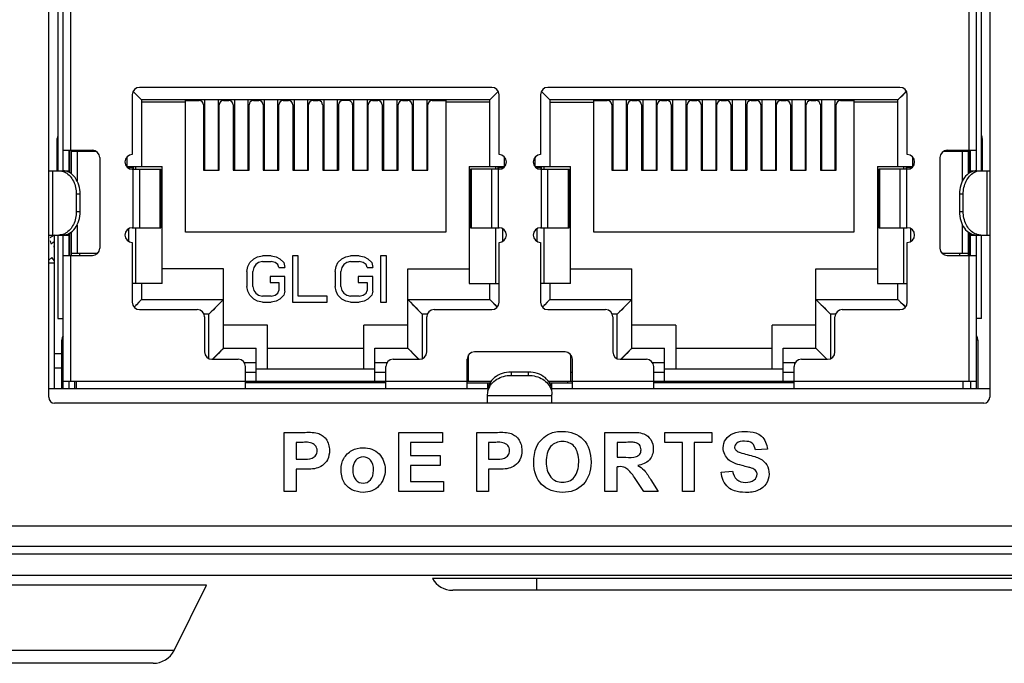
# Model space of a CAD drawing. Units: millimetres. Extents: x 0 to 1262, y -1 to 816.
# Drawn here: x 1096 to 1130, y 335 to 357 of the extents above; entities that cross this region are included whole.
import ezdxf

# ---------------------------------------------------------------- set-up
doc = ezdxf.new("R2010")
doc.units = ezdxf.units.MM

msp = doc.modelspace()

# ---------------------------------------------------------------- linework, layer by layer
at = {"linetype": 'Continuous'}
for p, q in [((1097.105, 343.767), (1097.105, 370.367)), ((1129.305, 370.367), (1129.305, 343.767)), ((1097.422, 361.917), (1097.422, 351.517)), ((1097.6, 351.517), (1097.6, 361.917)), ((1128.85, 351.517), (1128.85, 361.917)), ((1129.028, 351.517), (1129.028, 361.917)), ((1097.85, 361.217), (1097.85, 352.217)), ((1128.6, 352.217), (1128.6, 361.217)), ((1099.965, 354.117), (1099.965, 352.067)), ((1100.053, 354.173), (1099.998, 354.229)), ((1100.053, 354.173), (1099.998, 354.229)), ((1100.285, 353.942), (1100.053, 354.173)), ((1112.265, 354.367), (1100.215, 354.367)), ((1112.195, 353.942), (1112.482, 354.229)), ((1112.426, 354.173), (1112.482, 354.229)), ((1112.515, 352.067), (1112.515, 354.117)), ((1113.935, 354.117), (1113.935, 352.067)), ((1114.255, 353.942), (1113.968, 354.229)), ((1114.023, 354.173), (1113.968, 354.229)), ((1126.235, 354.367), (1114.185, 354.367)), ((1126.165, 353.942), (1126.452, 354.229)), ((1126.396, 354.173), (1126.452, 354.229)), ((1126.485, 352.067), (1126.485, 354.117)), ((1100.25, 353.976), (1100.194, 354.033)), ((1100.27, 353.957), (1100.25, 353.976)), ((1100.285, 353.942), (1100.285, 351.662)), ((1112.195, 353.942), (1100.285, 353.942)), ((1101.79, 353.862), (1100.285, 353.862)), ((1101.79, 349.412), (1101.79, 353.922)), ((1101.79, 353.922), (1102.25, 353.922)), ((1102.4, 353.772), (1102.4, 351.542)), ((1102.44, 353.942), (1102.44, 351.542)), ((1102.9, 353.942), (1102.9, 351.542)), ((1102.94, 351.542), (1102.94, 353.772)), ((1103.09, 353.922), (1103.27, 353.922)), ((1103.42, 353.772), (1103.42, 351.542)), ((1103.46, 353.942), (1103.46, 351.542)), ((1103.92, 353.942), (1103.92, 351.542)), ((1103.96, 351.542), (1103.96, 353.772)), ((1104.11, 353.922), (1104.29, 353.922)), ((1104.44, 353.772), (1104.44, 351.542)), ((1104.48, 353.942), (1104.48, 351.542)), ((1104.94, 353.942), (1104.94, 351.542)), ((1104.98, 351.542), (1104.98, 353.772)), ((1105.13, 353.922), (1105.31, 353.922)), ((1105.46, 353.772), (1105.46, 351.542)), ((1105.5, 353.942), (1105.5, 351.542)), ((1105.96, 353.942), (1105.96, 351.542)), ((1106, 351.542), (1106, 353.772)), ((1106.15, 353.922), (1106.33, 353.922)), ((1106.48, 353.772), (1106.48, 351.542)), ((1106.52, 353.942), (1106.52, 351.542)), ((1106.98, 353.942), (1106.98, 351.542)), ((1107.02, 353.772), (1107.02, 351.542)), ((1107.35, 353.922), (1107.17, 353.922)), ((1107.5, 353.772), (1107.5, 351.542)), ((1107.54, 353.942), (1107.54, 351.542)), ((1108, 353.942), (1108, 351.542)), ((1108.04, 351.542), (1108.04, 353.772)), ((1108.19, 353.922), (1108.37, 353.922)), ((1108.52, 353.772), (1108.52, 351.542)), ((1108.56, 353.942), (1108.56, 351.542)), ((1109.02, 353.942), (1109.02, 351.542)), ((1109.06, 351.542), (1109.06, 353.772)), ((1109.21, 353.922), (1109.39, 353.922)), ((1109.54, 353.772), (1109.54, 351.542)), ((1109.58, 353.942), (1109.58, 351.542)), ((1110.04, 353.942), (1110.04, 351.542)), ((1110.08, 351.542), (1110.08, 353.772)), ((1110.23, 353.922), (1110.69, 353.922)), ((1110.69, 353.922), (1110.69, 349.412)), ((1112.195, 353.862), (1110.69, 353.862)), ((1112.195, 351.662), (1112.195, 353.942)), ((1112.21, 353.957), (1112.229, 353.976)), ((1112.229, 353.976), (1112.286, 354.033)), ((1114.22, 353.976), (1114.164, 354.033)), ((1114.24, 353.957), (1114.22, 353.976)), ((1114.255, 353.942), (1114.255, 351.662)), ((1126.165, 353.942), (1114.255, 353.942)), ((1114.255, 353.862), (1115.76, 353.862)), ((1115.76, 349.412), (1115.76, 353.922)), ((1115.76, 353.922), (1116.22, 353.922)), ((1116.37, 353.772), (1116.37, 351.542)), ((1116.41, 353.942), (1116.41, 351.542)), ((1116.87, 353.942), (1116.87, 351.542)), ((1116.91, 351.542), (1116.91, 353.772)), ((1117.06, 353.922), (1117.24, 353.922)), ((1117.39, 353.772), (1117.39, 351.542)), ((1117.43, 353.942), (1117.43, 351.542)), ((1117.89, 353.942), (1117.89, 351.542)), ((1117.93, 351.542), (1117.93, 353.772)), ((1118.08, 353.922), (1118.26, 353.922)), ((1118.41, 353.772), (1118.41, 351.542)), ((1118.45, 353.942), (1118.45, 351.542)), ((1118.91, 353.942), (1118.91, 351.542)), ((1118.95, 351.542), (1118.95, 353.772)), ((1119.1, 353.922), (1119.28, 353.922)), ((1119.43, 353.772), (1119.43, 351.542)), ((1119.47, 353.942), (1119.47, 351.542)), ((1119.93, 353.942), (1119.93, 351.542)), ((1119.97, 351.542), (1119.97, 353.772)), ((1120.12, 353.922), (1120.3, 353.922)), ((1120.45, 353.772), (1120.45, 351.542)), ((1120.49, 353.942), (1120.49, 351.542)), ((1120.95, 353.942), (1120.95, 351.542)), ((1120.99, 353.772), (1120.99, 351.542)), ((1121.14, 353.922), (1121.32, 353.922)), ((1121.47, 353.772), (1121.47, 351.542)), ((1121.51, 353.942), (1121.51, 351.542)), ((1121.97, 353.942), (1121.97, 351.542)), ((1122.01, 351.542), (1122.01, 353.772)), ((1122.16, 353.922), (1122.34, 353.922)), ((1122.49, 353.772), (1122.49, 351.542)), ((1122.53, 353.942), (1122.53, 351.542)), ((1122.99, 353.942), (1122.99, 351.542)), ((1123.03, 351.542), (1123.03, 353.772)), ((1123.18, 353.922), (1123.36, 353.922)), ((1123.51, 353.772), (1123.51, 351.542)), ((1123.55, 353.942), (1123.55, 351.542)), ((1124.01, 353.942), (1124.01, 351.542)), ((1124.05, 351.542), (1124.05, 353.772)), ((1124.2, 353.922), (1124.66, 353.922)), ((1124.66, 353.922), (1124.66, 349.412)), ((1126.165, 353.862), (1124.66, 353.862)), ((1126.165, 351.662), (1126.165, 353.942)), ((1126.18, 353.957), (1126.199, 353.976)), ((1126.199, 353.976), (1126.256, 354.033)), ((1102.44, 353.667), (1102.4, 353.667)), ((1102.94, 353.667), (1102.9, 353.667)), ((1103.46, 353.667), (1103.42, 353.667)), ((1103.96, 353.667), (1103.92, 353.667)), ((1104.48, 353.667), (1104.44, 353.667)), ((1104.98, 353.667), (1104.94, 353.667)), ((1105.5, 353.667), (1105.46, 353.667)), ((1106, 353.667), (1105.96, 353.667)), ((1106.52, 353.667), (1106.48, 353.667)), ((1107.02, 353.667), (1106.98, 353.667)), ((1107.54, 353.667), (1107.5, 353.667)), ((1108.04, 353.667), (1108, 353.667)), ((1108.56, 353.667), (1108.52, 353.667)), ((1109.06, 353.667), (1109.02, 353.667)), ((1109.58, 353.667), (1109.54, 353.667)), ((1110.08, 353.667), (1110.04, 353.667)), ((1116.41, 353.667), (1116.37, 353.667)), ((1116.91, 353.667), (1116.87, 353.667)), ((1117.43, 353.667), (1117.39, 353.667)), ((1117.93, 353.667), (1117.89, 353.667)), ((1118.45, 353.667), (1118.41, 353.667)), ((1118.95, 353.667), (1118.91, 353.667)), ((1119.47, 353.667), (1119.43, 353.667)), ((1119.97, 353.667), (1119.93, 353.667)), ((1120.49, 353.667), (1120.45, 353.667)), ((1120.99, 353.667), (1120.95, 353.667)), ((1121.51, 353.667), (1121.47, 353.667)), ((1122.01, 353.667), (1121.97, 353.667)), ((1122.53, 353.667), (1122.49, 353.667)), ((1123.03, 353.667), (1122.99, 353.667)), ((1123.55, 353.667), (1123.51, 353.667)), ((1124.05, 353.667), (1124.01, 353.667)), ((1097.4, 351.517), (1097.4, 352.617)), ((1129.05, 352.617), (1129.05, 351.517)), ((1097.6, 352.217), (1098.6, 352.217)), ((1097.8, 351.463), (1097.8, 352.217)), ((1097.82, 352.217), (1097.82, 351.453)), ((1097.875, 352.217), (1097.875, 351.417)), ((1097.875, 352.192), (1098.707, 352.192)), ((1098.075, 352.192), (1098.075, 351.174)), ((1098.175, 352.192), (1098.175, 352.217)), ((1127.743, 352.192), (1128.575, 352.192)), ((1127.85, 352.217), (1128.85, 352.217)), ((1128.275, 352.217), (1128.275, 352.192)), ((1128.375, 351.174), (1128.375, 352.192)), ((1128.575, 351.417), (1128.575, 352.217)), ((1128.63, 351.453), (1128.63, 352.217)), ((1128.65, 351.463), (1128.65, 352.217)), ((1098.85, 351.967), (1098.85, 348.867)), ((1099.785, 351.662), (1099.785, 351.99)), ((1112.695, 351.99), (1112.695, 351.662)), ((1113.755, 351.662), (1113.755, 351.99)), ((1126.665, 351.99), (1126.665, 351.662)), ((1127.6, 351.967), (1127.6, 348.867)), ((1097.105, 351.517), (1097.8, 351.517)), ((1097.233, 351.517), (1097.233, 349.317)), ((1097.672, 351.508), (1097.672, 351.517)), ((1099.77, 351.662), (1100.99, 351.662)), ((1099.98, 351.612), (1099.823, 351.612)), ((1099.965, 351.567), (1100.94, 351.567)), ((1099.98, 351.612), (1099.98, 351.567)), ((1099.99, 351.662), (1099.99, 351.567)), ((1099.995, 349.567), (1099.995, 351.567)), ((1100.09, 351.567), (1100.09, 351.662)), ((1100.208, 351.567), (1100.208, 349.567)), ((1100.919, 349.567), (1100.919, 351.567)), ((1100.94, 349.567), (1100.94, 351.567)), ((1100.99, 347.662), (1100.99, 351.662)), ((1102.4, 351.542), (1102.94, 351.542)), ((1103.42, 351.542), (1103.96, 351.542)), ((1104.44, 351.542), (1104.98, 351.542)), ((1105.46, 351.542), (1106, 351.542)), ((1106.48, 351.542), (1107.02, 351.542)), ((1107.5, 351.542), (1108.04, 351.542)), ((1108.52, 351.542), (1109.06, 351.542)), ((1109.54, 351.542), (1110.08, 351.542)), ((1111.49, 351.662), (1111.49, 347.662)), ((1111.49, 351.662), (1112.71, 351.662)), ((1111.54, 351.567), (1111.54, 349.567)), ((1112.515, 351.567), (1111.54, 351.567)), ((1111.561, 351.567), (1111.561, 349.567)), ((1112.271, 349.567), (1112.271, 351.567)), ((1112.39, 351.662), (1112.39, 351.567)), ((1112.485, 351.567), (1112.485, 349.567)), ((1112.49, 351.567), (1112.49, 351.662)), ((1112.5, 351.567), (1112.5, 351.612)), ((1112.657, 351.612), (1112.5, 351.612)), ((1113.74, 351.662), (1114.96, 351.662)), ((1113.95, 351.612), (1113.793, 351.612)), ((1113.935, 351.567), (1114.91, 351.567)), ((1113.95, 351.612), (1113.95, 351.567)), ((1113.96, 351.662), (1113.96, 351.567)), ((1113.965, 349.567), (1113.965, 351.567)), ((1114.06, 351.567), (1114.06, 351.662)), ((1114.178, 351.567), (1114.178, 349.567)), ((1114.889, 349.567), (1114.889, 351.567)), ((1114.91, 349.567), (1114.91, 351.567)), ((1114.96, 347.662), (1114.96, 351.662)), ((1116.37, 351.542), (1116.91, 351.542)), ((1117.39, 351.542), (1117.93, 351.542)), ((1118.41, 351.542), (1118.95, 351.542)), ((1119.43, 351.542), (1119.97, 351.542)), ((1120.45, 351.542), (1120.99, 351.542)), ((1121.47, 351.542), (1122.01, 351.542)), ((1122.49, 351.542), (1123.03, 351.542)), ((1123.51, 351.542), (1124.05, 351.542)), ((1125.46, 351.662), (1125.46, 347.662)), ((1125.46, 351.662), (1126.68, 351.662)), ((1125.51, 351.567), (1125.51, 349.567)), ((1126.485, 351.567), (1125.51, 351.567)), ((1125.531, 351.567), (1125.531, 349.567)), ((1126.241, 349.567), (1126.241, 351.567)), ((1126.36, 351.662), (1126.36, 351.567)), ((1126.455, 351.567), (1126.455, 349.567)), ((1126.46, 351.567), (1126.46, 351.662)), ((1126.47, 351.567), (1126.47, 351.612)), ((1126.627, 351.612), (1126.47, 351.612)), ((1128.65, 351.517), (1129.305, 351.517)), ((1128.777, 351.517), (1128.777, 351.508)), ((1129.217, 349.317), (1129.217, 351.517)), ((1098.05, 350.717), (1098.05, 350.117)), ((1098.183, 350.717), (1098.05, 350.717)), ((1098.183, 350.117), (1098.183, 350.717)), ((1128.267, 350.717), (1128.267, 350.117)), ((1128.4, 350.717), (1128.267, 350.717)), ((1128.4, 350.117), (1128.4, 350.717)), ((1098.05, 350.117), (1098.183, 350.117)), ((1128.267, 350.117), (1128.4, 350.117)), ((1097.875, 349.417), (1097.875, 348.617)), ((1098.075, 349.66), (1098.075, 348.692)), ((1099.84, 349.532), (1099.84, 349.102)), ((1099.965, 349.567), (1100.94, 349.567)), ((1100.09, 347.662), (1100.09, 349.567)), ((1110.69, 349.412), (1101.79, 349.412)), ((1111.54, 349.567), (1112.515, 349.567)), ((1112.39, 349.567), (1112.39, 347.662)), ((1112.64, 349.102), (1112.64, 349.532)), ((1113.81, 349.532), (1113.81, 349.102)), ((1113.935, 349.567), (1114.91, 349.567)), ((1114.06, 347.662), (1114.06, 349.567)), ((1124.66, 349.412), (1115.76, 349.412)), ((1125.51, 349.567), (1126.485, 349.567)), ((1126.36, 349.567), (1126.36, 347.662)), ((1126.61, 349.102), (1126.61, 349.532)), ((1128.375, 348.692), (1128.375, 349.66)), ((1128.575, 348.617), (1128.575, 349.417)), ((1097.105, 349.317), (1097.8, 349.317)), ((1097.182, 349.25), (1097.151, 349.219)), ((1097.151, 349.123), (1097.182, 349.028)), ((1097.305, 349.312), (1097.182, 349.25)), ((1097.214, 349.028), (1097.246, 349.06)), ((1097.246, 349.06), (1097.305, 349.104)), ((1097.305, 344.067), (1097.305, 349.317)), ((1097.422, 349.317), (1097.422, 346.467)), ((1097.6, 344.067), (1097.6, 349.317)), ((1097.672, 349.317), (1097.672, 349.326)), ((1097.8, 348.617), (1097.8, 349.371)), ((1097.82, 349.381), (1097.82, 348.617)), ((1099.965, 349.067), (1099.965, 347.017)), ((1112.515, 347.017), (1112.515, 349.067)), ((1113.935, 349.067), (1113.935, 347.017)), ((1126.485, 347.017), (1126.485, 349.067)), ((1128.63, 348.617), (1128.63, 349.381)), ((1128.65, 348.617), (1128.65, 349.371)), ((1128.65, 349.317), (1129.305, 349.317)), ((1128.777, 349.326), (1128.777, 349.317)), ((1128.85, 344.067), (1128.85, 349.317)), ((1129.028, 346.467), (1129.028, 349.317)), ((1097.182, 349.028), (1097.214, 349.028)), ((1097.305, 348.96), (1097.278, 348.933)), ((1097.278, 348.933), (1097.278, 348.901)), ((1097.278, 348.901), (1097.305, 348.901)), ((1097.214, 348.552), (1097.105, 348.461)), ((1097.305, 348.431), (1097.214, 348.552)), ((1097.6, 348.617), (1098.6, 348.617)), ((1097.85, 348.617), (1097.85, 344.317)), ((1097.875, 348.692), (1098.778, 348.692)), ((1098.175, 348.617), (1098.175, 348.692)), ((1103.989, 348.373), (1104.122, 348.508)), ((1104.122, 348.508), (1104.254, 348.576)), ((1104.254, 348.576), (1104.42, 348.61)), ((1104.42, 348.407), (1104.287, 348.373)), ((1104.718, 348.61), (1104.42, 348.61)), ((1104.42, 348.407), (1104.718, 348.407)), ((1104.718, 348.61), (1104.884, 348.576)), ((1104.851, 348.373), (1104.718, 348.407)), ((1104.884, 348.576), (1105.016, 348.508)), ((1105.016, 348.508), (1105.149, 348.373)), ((1105.447, 348.61), (1105.447, 347.02)), ((1105.646, 348.61), (1105.447, 348.61)), ((1105.646, 347.223), (1105.646, 348.61)), ((1107.004, 348.373), (1107.136, 348.508)), ((1107.136, 348.508), (1107.269, 348.576)), ((1107.269, 348.576), (1107.434, 348.61)), ((1107.434, 348.407), (1107.302, 348.373)), ((1107.732, 348.61), (1107.434, 348.61)), ((1107.434, 348.407), (1107.732, 348.407)), ((1107.732, 348.61), (1107.898, 348.576)), ((1107.865, 348.373), (1107.732, 348.407)), ((1107.898, 348.576), (1108.031, 348.508)), ((1108.031, 348.508), (1108.163, 348.373)), ((1108.461, 348.61), (1108.461, 347.02)), ((1108.66, 348.61), (1108.461, 348.61)), ((1108.66, 347.02), (1108.66, 348.61)), ((1127.672, 348.692), (1128.575, 348.692)), ((1127.85, 348.617), (1128.85, 348.617)), ((1128.275, 348.692), (1128.275, 348.617)), ((1128.6, 344.317), (1128.6, 348.617)), ((1097.105, 348.361), (1097.305, 348.361)), ((1103.09, 348.162), (1100.99, 348.162)), ((1103.09, 345.442), (1103.09, 348.162)), ((1103.89, 348.068), (1103.923, 348.237)), ((1103.89, 348.068), (1103.89, 347.561)), ((1103.923, 348.237), (1103.989, 348.373)), ((1104.122, 348.204), (1104.089, 348.068)), ((1104.089, 347.561), (1104.089, 348.068)), ((1104.188, 348.305), (1104.122, 348.204)), ((1104.287, 348.373), (1104.188, 348.305)), ((1104.95, 348.305), (1104.851, 348.373)), ((1104.983, 348.204), (1104.95, 348.305)), ((1104.983, 348.204), (1105.182, 348.204)), ((1105.149, 348.373), (1105.182, 348.204)), ((1106.904, 348.068), (1106.937, 348.237)), ((1106.904, 348.068), (1106.904, 347.561)), ((1106.937, 348.237), (1107.004, 348.373)), ((1107.136, 348.204), (1107.103, 348.068)), ((1107.103, 347.561), (1107.103, 348.068)), ((1107.202, 348.305), (1107.136, 348.204)), ((1107.302, 348.373), (1107.202, 348.305)), ((1107.964, 348.305), (1107.865, 348.373)), ((1107.997, 348.204), (1107.964, 348.305)), ((1107.997, 348.204), (1108.196, 348.204)), ((1108.163, 348.373), (1108.196, 348.204)), ((1109.39, 345.442), (1109.39, 348.162)), ((1109.39, 348.162), (1111.49, 348.162)), ((1114.96, 348.162), (1117.06, 348.162)), ((1117.06, 345.442), (1117.06, 348.162)), ((1123.36, 345.442), (1123.36, 348.162)), ((1123.36, 348.162), (1125.46, 348.162)), ((1104.685, 347.899), (1104.685, 347.696)), ((1105.182, 347.899), (1104.685, 347.899)), ((1105.182, 347.392), (1105.182, 347.899)), ((1107.699, 347.899), (1107.699, 347.696)), ((1108.196, 347.899), (1107.699, 347.899)), ((1108.196, 347.392), (1108.196, 347.899)), ((1100.99, 347.662), (1099.965, 347.662)), ((1100.285, 347.662), (1100.285, 347.112)), ((1103.923, 347.392), (1103.89, 347.561)), ((1103.989, 347.256), (1103.923, 347.392)), ((1104.089, 347.561), (1104.122, 347.425)), ((1104.122, 347.425), (1104.188, 347.324)), ((1104.685, 347.696), (1104.983, 347.696)), ((1104.95, 347.324), (1104.983, 347.425)), ((1104.983, 347.696), (1104.983, 347.425)), ((1105.182, 347.392), (1105.149, 347.256)), ((1106.937, 347.392), (1106.904, 347.561)), ((1107.004, 347.256), (1106.937, 347.392)), ((1107.103, 347.561), (1107.136, 347.425)), ((1107.136, 347.425), (1107.202, 347.324)), ((1107.699, 347.696), (1107.997, 347.696)), ((1107.964, 347.324), (1107.997, 347.425)), ((1107.997, 347.696), (1107.997, 347.425)), ((1108.196, 347.392), (1108.163, 347.256)), ((1111.49, 347.662), (1112.515, 347.662)), ((1112.195, 347.112), (1112.195, 347.662)), ((1114.96, 347.662), (1113.935, 347.662)), ((1114.255, 347.662), (1114.255, 347.112)), ((1125.46, 347.662), (1126.485, 347.662)), ((1126.165, 347.112), (1126.165, 347.662)), ((1100.285, 347.112), (1100.027, 346.854)), ((1100.251, 347.078), (1100.194, 347.021)), ((1100.27, 347.097), (1100.251, 347.078)), ((1100.285, 347.112), (1103.09, 347.112)), ((1103.09, 347.112), (1102.59, 346.612)), ((1104.122, 347.121), (1103.989, 347.256)), ((1104.254, 347.053), (1104.122, 347.121)), ((1104.188, 347.324), (1104.287, 347.256)), ((1104.42, 347.02), (1104.254, 347.053)), ((1104.287, 347.256), (1104.42, 347.223)), ((1104.718, 347.223), (1104.42, 347.223)), ((1104.718, 347.223), (1104.851, 347.256)), ((1104.884, 347.053), (1104.718, 347.02)), ((1104.851, 347.256), (1104.95, 347.324)), ((1105.016, 347.121), (1104.884, 347.053)), ((1105.149, 347.256), (1105.016, 347.121)), ((1106.639, 347.223), (1105.646, 347.223)), ((1106.639, 347.02), (1106.639, 347.223)), ((1107.136, 347.121), (1107.004, 347.256)), ((1107.269, 347.053), (1107.136, 347.121)), ((1107.202, 347.324), (1107.302, 347.256)), ((1107.434, 347.02), (1107.269, 347.053)), ((1107.302, 347.256), (1107.434, 347.223)), ((1107.732, 347.223), (1107.434, 347.223)), ((1107.732, 347.223), (1107.865, 347.256)), ((1107.898, 347.053), (1107.732, 347.02)), ((1107.865, 347.256), (1107.964, 347.324)), ((1108.031, 347.121), (1107.898, 347.053)), ((1108.163, 347.256), (1108.031, 347.121)), ((1109.39, 347.112), (1109.89, 346.612)), ((1109.39, 347.112), (1112.195, 347.112)), ((1112.195, 347.112), (1112.453, 346.854)), ((1112.21, 347.097), (1112.229, 347.078)), ((1112.229, 347.078), (1112.286, 347.021)), ((1114.255, 347.112), (1113.997, 346.854)), ((1114.221, 347.078), (1114.164, 347.021)), ((1114.24, 347.097), (1114.221, 347.078)), ((1114.255, 347.112), (1117.06, 347.112)), ((1117.06, 347.112), (1116.56, 346.612)), ((1123.36, 347.112), (1123.86, 346.612)), ((1123.36, 347.112), (1126.165, 347.112)), ((1126.165, 347.112), (1126.423, 346.854)), ((1126.18, 347.097), (1126.199, 347.078)), ((1126.199, 347.078), (1126.256, 347.021)), ((1100.215, 346.767), (1102.19, 346.767)), ((1102.999, 347.021), (1102.913, 346.936)), ((1104.42, 347.02), (1104.718, 347.02)), ((1105.447, 347.02), (1106.639, 347.02)), ((1107.434, 347.02), (1107.732, 347.02)), ((1108.461, 347.02), (1108.66, 347.02)), ((1109.481, 347.021), (1109.566, 346.935)), ((1110.29, 346.767), (1112.265, 346.767)), ((1114.185, 346.767), (1116.16, 346.767)), ((1116.969, 347.021), (1116.883, 346.936)), ((1123.451, 347.021), (1123.536, 346.935)), ((1124.26, 346.767), (1126.235, 346.767)), ((1097.422, 346.467), (1097.6, 346.467)), ((1102.59, 346.612), (1102.421, 346.612)), ((1102.44, 346.517), (1102.44, 345.317)), ((1102.59, 345.088), (1102.59, 346.612)), ((1109.89, 346.612), (1109.89, 345.088)), ((1110.059, 346.612), (1109.89, 346.612)), ((1110.04, 345.317), (1110.04, 346.517)), ((1116.56, 346.612), (1116.391, 346.612)), ((1116.41, 346.517), (1116.41, 345.317)), ((1116.56, 345.088), (1116.56, 346.612)), ((1123.86, 346.612), (1123.86, 345.088)), ((1124.029, 346.612), (1123.86, 346.612)), ((1124.01, 345.317), (1124.01, 346.517)), ((1129.028, 346.467), (1128.85, 346.467)), ((1104.59, 346.237), (1103.09, 346.237)), ((1104.59, 344.737), (1104.59, 346.237)), ((1107.89, 344.737), (1107.89, 346.237)), ((1109.39, 346.237), (1107.89, 346.237)), ((1118.56, 346.237), (1117.06, 346.237)), ((1118.56, 346.237), (1118.56, 344.737)), ((1121.86, 344.737), (1121.86, 346.237)), ((1123.36, 346.237), (1121.86, 346.237)), ((1097.55, 344.067), (1097.55, 345.717)), ((1097.6, 345.717), (1097.55, 345.717)), ((1128.9, 345.717), (1128.85, 345.717)), ((1128.9, 345.717), (1128.9, 344.067)), ((1103.09, 345.442), (1102.715, 345.067)), ((1103.056, 345.407), (1102.999, 345.351)), ((1103.075, 345.427), (1103.056, 345.407)), ((1103.09, 345.442), (1104.21, 345.442)), ((1104.21, 344.317), (1104.21, 345.442)), ((1104.59, 345.442), (1107.89, 345.442)), ((1108.27, 344.317), (1108.27, 345.442)), ((1108.27, 345.442), (1109.39, 345.442)), ((1109.39, 345.442), (1109.765, 345.067)), ((1109.405, 345.427), (1109.424, 345.408)), ((1109.424, 345.408), (1109.481, 345.351)), ((1117.06, 345.442), (1116.685, 345.067)), ((1117.026, 345.408), (1116.969, 345.351)), ((1117.045, 345.427), (1117.026, 345.408)), ((1117.06, 345.442), (1118.18, 345.442)), ((1118.18, 344.317), (1118.18, 345.442)), ((1118.56, 345.442), (1121.86, 345.442)), ((1122.24, 344.317), (1122.24, 345.442)), ((1122.24, 345.442), (1123.36, 345.442)), ((1123.36, 345.442), (1123.735, 345.067)), ((1123.375, 345.427), (1123.394, 345.408)), ((1123.394, 345.408), (1123.451, 345.351)), ((1097.305, 345.267), (1097.55, 345.267)), ((1102.69, 345.067), (1103.59, 345.067)), ((1108.89, 345.067), (1109.79, 345.067)), ((1111.425, 344.067), (1111.425, 345.067)), ((1111.475, 344.317), (1111.475, 345.215)), ((1114.775, 345.317), (1111.675, 345.317)), ((1114.975, 344.317), (1114.975, 345.215)), ((1115.025, 344.067), (1115.025, 345.067)), ((1116.66, 345.067), (1117.56, 345.067)), ((1122.86, 345.067), (1123.76, 345.067)), ((1097.55, 344.767), (1097.305, 344.767)), ((1104.21, 344.942), (1103.805, 344.942)), ((1103.84, 344.067), (1103.84, 344.817)), ((1104.21, 344.737), (1108.27, 344.737)), ((1108.675, 344.942), (1108.27, 344.942)), ((1108.64, 344.067), (1108.64, 344.817)), ((1118.18, 344.942), (1117.775, 344.942)), ((1117.81, 344.067), (1117.81, 344.817)), ((1118.18, 344.737), (1122.24, 344.737)), ((1122.645, 344.942), (1122.24, 344.942)), ((1122.61, 344.067), (1122.61, 344.817)), ((1104.21, 344.617), (1103.84, 344.617)), ((1108.64, 344.617), (1108.27, 344.617)), ((1111.475, 344.617), (1111.425, 344.617)), ((1112.925, 344.631), (1112.925, 344.517)), ((1113.525, 344.631), (1112.925, 344.631)), ((1112.925, 344.517), (1113.525, 344.517)), ((1113.525, 344.517), (1113.525, 344.631)), ((1115.025, 344.617), (1114.975, 344.617)), ((1118.18, 344.617), (1117.81, 344.617)), ((1122.61, 344.617), (1122.24, 344.617)), ((1097.105, 344.067), (1098.05, 344.067)), ((1097.6, 344.317), (1112.244, 344.317)), ((1097.8, 344.067), (1097.8, 344.317)), ((1098, 344.067), (1098, 344.317)), ((1098.05, 344.317), (1098.05, 344.067)), ((1098.05, 344.067), (1111.425, 344.067)), ((1108.64, 344.267), (1103.84, 344.267)), ((1104.105, 344.267), (1104.105, 344.317)), ((1104.565, 344.267), (1104.565, 344.317)), ((1105.375, 344.267), (1105.375, 344.317)), ((1105.835, 344.267), (1105.835, 344.317)), ((1106.645, 344.267), (1106.645, 344.317)), ((1107.105, 344.267), (1107.105, 344.317)), ((1107.915, 344.267), (1107.915, 344.317)), ((1108.375, 344.267), (1108.375, 344.317)), ((1111.425, 344.067), (1112.125, 344.067)), ((1111.431, 344.267), (1112.211, 344.267)), ((1112.125, 344.267), (1112.125, 344.067)), ((1112.166, 344.178), (1112.125, 344.178)), ((1114.206, 344.317), (1128.85, 344.317)), ((1114.245, 344.267), (1114.238, 344.317)), ((1114.239, 344.267), (1115.025, 344.267)), ((1114.325, 344.178), (1114.284, 344.178)), ((1114.325, 344.067), (1114.325, 344.267)), ((1114.325, 344.067), (1115.025, 344.067)), ((1114.865, 344.267), (1114.865, 344.317)), ((1115.025, 344.067), (1128.4, 344.067)), ((1122.61, 344.267), (1117.81, 344.267)), ((1118.075, 344.267), (1118.075, 344.317)), ((1118.535, 344.267), (1118.535, 344.317)), ((1119.245, 344.267), (1119.245, 344.317)), ((1119.345, 344.267), (1119.345, 344.317)), ((1119.805, 344.267), (1119.805, 344.317)), ((1119.865, 344.267), (1119.865, 344.317)), ((1120.615, 344.267), (1120.615, 344.317)), ((1121.075, 344.267), (1121.075, 344.317)), ((1121.745, 344.317), (1121.745, 344.267)), ((1121.885, 344.267), (1121.885, 344.317)), ((1122.345, 344.267), (1122.345, 344.317)), ((1122.365, 344.317), (1122.365, 344.267)), ((1128.4, 344.067), (1128.4, 344.317)), ((1128.4, 344.067), (1129.305, 344.067)), ((1128.65, 344.317), (1128.65, 344.067)), ((1112.125, 343.567), (1112.125, 343.86)), ((1112.125, 343.826), (1114.325, 343.826)), ((1114.325, 343.567), (1114.325, 343.86)), ((1129.105, 343.567), (1097.305, 343.567)), ((1105.164, 340.547), (1105.164, 342.567)), ((1105.164, 342.567), (1105.818, 342.567)), ((1109.084, 340.547), (1109.084, 342.567)), ((1109.084, 342.567), (1110.581, 342.567)), ((1110.581, 342.567), (1110.581, 342.225)), ((1111.75, 340.547), (1111.75, 342.567)), ((1111.75, 342.567), (1112.404, 342.567)), ((1116.141, 340.547), (1116.141, 342.567)), ((1116.141, 342.567), (1117, 342.567)), ((1118.19, 342.225), (1118.19, 342.567)), ((1118.19, 342.567), (1119.795, 342.567)), ((1119.795, 342.567), (1119.795, 342.225)), ((1105.572, 342.225), (1105.572, 341.652)), ((1105.769, 342.225), (1105.572, 342.225)), ((1109.491, 342.225), (1109.491, 341.777)), ((1110.581, 342.225), (1109.491, 342.225)), ((1112.157, 342.225), (1112.157, 341.652)), ((1112.355, 342.225), (1112.157, 342.225)), ((1116.562, 342.225), (1116.562, 341.713)), ((1116.867, 342.225), (1116.562, 342.225)), ((1118.789, 342.225), (1118.19, 342.225)), ((1118.789, 340.547), (1118.789, 342.225)), ((1119.197, 342.225), (1119.197, 340.547)), ((1119.795, 342.225), (1119.197, 342.225)), ((1121.696, 341.989), (1121.288, 341.971)), ((1105.572, 341.652), (1105.795, 341.652)), ((1109.491, 341.777), (1110.505, 341.777)), ((1110.505, 341.777), (1110.505, 341.437)), ((1112.157, 341.652), (1112.38, 341.652)), ((1116.562, 341.713), (1116.851, 341.713)), ((1105.572, 341.309), (1105.572, 340.547)), ((1105.838, 341.309), (1105.572, 341.309)), ((1106.01, 341.303), (1105.838, 341.309)), ((1109.491, 341.437), (1109.491, 340.887)), ((1110.505, 341.437), (1109.491, 341.437)), ((1112.157, 341.309), (1112.157, 340.547)), ((1112.423, 341.309), (1112.157, 341.309)), ((1112.595, 341.303), (1112.423, 341.309)), ((1116.562, 340.547), (1116.562, 341.39)), ((1117.47, 340.547), (1117.175, 340.987)), ((1120.112, 341.204), (1120.509, 341.243)), ((1109.491, 340.887), (1110.62, 340.887)), ((1110.62, 340.887), (1110.62, 340.547)), ((1117.711, 340.941), (1117.957, 340.547)), ((1105.572, 340.547), (1105.164, 340.547)), ((1110.62, 340.547), (1109.084, 340.547)), ((1112.157, 340.547), (1111.75, 340.547)), ((1116.562, 340.547), (1116.141, 340.547)), ((1117.957, 340.547), (1117.47, 340.547)), ((1119.197, 340.547), (1118.789, 340.547)), ((1080.729, 339.367), (1238.881, 339.367)), ((1239.58, 338.667), (1080.03, 338.667)), ((1240.055, 338.4), (1079.555, 338.4)), ((1240.055, 337.667), (1079.555, 337.667)), ((1102.51, 337.335), (1087.1, 337.335)), ((1101.397, 335.109), (1102.51, 337.335)), ((1211.373, 337.567), (1110.236, 337.567)), ((1113.805, 337.167), (1113.805, 337.567)), ((1210.68, 337.167), (1110.929, 337.167)), ((1101.397, 335.109), (1088.213, 335.109)), ((1100.681, 334.667), (1088.929, 334.667))]:
    msp.add_line(p, q, dxfattribs=at)
for points in [[(1100.194, 354.033), (1100.108, 354.118), (1100.053, 354.173)], [(1112.286, 354.033), (1112.371, 354.119), (1112.426, 354.173)], [(1114.164, 354.033), (1114.078, 354.118), (1114.023, 354.173)], [(1126.256, 354.033), (1126.341, 354.119), (1126.396, 354.173)], [(1103.075, 347.097), (1103.055, 347.078), (1102.999, 347.021)], [(1109.405, 347.097), (1109.424, 347.077), (1109.481, 347.021)], [(1117.045, 347.097), (1117.025, 347.078), (1116.969, 347.021)], [(1123.375, 347.097), (1123.394, 347.077), (1123.451, 347.021)], [(1100.194, 347.021), (1100.109, 346.935), (1100.077, 346.904)], [(1102.913, 346.936), (1102.858, 346.881), (1102.803, 346.825), (1102.742, 346.764), (1102.67, 346.692), (1102.59, 346.612)], [(1109.566, 346.935), (1109.621, 346.881), (1109.677, 346.825), (1109.738, 346.764), (1109.81, 346.692), (1109.89, 346.612)], [(1112.286, 347.021), (1112.372, 346.936), (1112.453, 346.854)], [(1114.164, 347.021), (1114.079, 346.935), (1114.047, 346.904)], [(1116.883, 346.936), (1116.828, 346.881), (1116.773, 346.825), (1116.712, 346.764), (1116.64, 346.692), (1116.56, 346.612)], [(1123.536, 346.935), (1123.591, 346.881), (1123.647, 346.825), (1123.708, 346.764), (1123.78, 346.692), (1123.86, 346.612)], [(1126.256, 347.021), (1126.342, 346.936), (1126.423, 346.854)], [(1102.999, 345.351), (1102.913, 345.265), (1102.858, 345.211), (1102.803, 345.155), (1102.742, 345.094)], [(1109.481, 345.351), (1109.567, 345.266), (1109.621, 345.211), (1109.677, 345.155), (1109.738, 345.094)], [(1116.969, 345.351), (1116.884, 345.265), (1116.828, 345.211), (1116.773, 345.155), (1116.712, 345.094)], [(1123.451, 345.351), (1123.537, 345.266), (1123.591, 345.211), (1123.647, 345.155), (1123.708, 345.094)]]:
    msp.add_lwpolyline(points, dxfattribs=at)
for centre, radius, start, end in [((1100.215, 354.117), 0.25, 90, 180), ((1112.265, 354.117), 0.25, 0, 90), ((1114.185, 354.117), 0.25, 90, 180), ((1126.235, 354.117), 0.25, 0, 90), ((1097.75, 352.617), 0.35, 161.9685, 180), ((1128.7, 352.617), 0.35, 0, 18.0304), ((1098.6, 351.967), 0.25, 0, 90), ((1127.85, 351.967), 0.25, 90, 180), ((1099.965, 351.817), 0.25, 90, 270), ((1112.515, 351.817), 0.25, 270, 90), ((1113.935, 351.817), 0.25, 90, 270), ((1126.485, 351.817), 0.25, 270, 90), ((1099.965, 349.317), 0.25, 90, 270), ((1112.515, 349.317), 0.25, 270, 90), ((1113.935, 349.317), 0.25, 90, 270), ((1126.485, 349.317), 0.25, 270, 90), ((1098.6, 348.867), 0.25, 270, 0), ((1127.85, 348.867), 0.25, 180, 270), ((1100.215, 347.017), 0.25, 180, 270), ((1102.19, 346.517), 0.25, 0, 90), ((1110.29, 346.517), 0.25, 90, 180), ((1112.265, 347.017), 0.25, 270, 0), ((1114.185, 347.017), 0.25, 180, 270), ((1116.16, 346.517), 0.25, 0, 90), ((1124.26, 346.517), 0.25, 90, 180), ((1126.235, 347.017), 0.25, 270, 0), ((1097.8, 345.717), 0.25, 143.1301, 180), ((1128.65, 345.717), 0.25, 0, 36.8699), ((1102.69, 345.317), 0.25, 180, 270), ((1103.59, 344.817), 0.25, 0, 90), ((1108.89, 344.817), 0.25, 90, 180), ((1109.79, 345.317), 0.25, 270, 0), ((1111.675, 345.067), 0.25, 90, 180), ((1114.775, 345.067), 0.25, 0, 90), ((1116.66, 345.317), 0.25, 180, 270), ((1117.56, 344.817), 0.25, 0, 90), ((1122.86, 344.817), 0.25, 90, 180), ((1123.76, 345.317), 0.25, 270, 0), ((1097.305, 343.767), 0.2, 180, 270), ((1129.105, 343.767), 0.2, 270, 0), ((1110.929, 337.967), 0.8, 210, 270), ((1100.681, 335.467), 0.8, 270, 333.4349)]:
    msp.add_arc(centre, radius, start, end, dxfattribs=at)
for centre, major_axis, start_param, end_param in [((1102.25, 353.772), (0, 0.15), -1.570796, 0), ((1103.09, 353.772), (0, 0.15), 0, 1.570796), ((1103.27, 353.772), (0, 0.15), -1.570796, 0), ((1104.11, 353.772), (0, 0.15), 0, 1.570796), ((1104.29, 353.772), (0, 0.15), -1.570796, 0), ((1105.13, 353.772), (0, 0.15), 0, 1.570796), ((1105.31, 353.772), (0, 0.15), -1.570796, 0), ((1106.15, 353.772), (0, 0.15), 0, 1.570796), ((1106.33, 353.772), (0, 0.15), -1.570796, 0), ((1107.17, 353.772), (0, 0.15), 0, 1.570796), ((1107.35, 353.772), (0, -0.15), 1.570796, 3.141593), ((1108.19, 353.772), (0, 0.15), 0, 1.570796), ((1108.37, 353.772), (0, 0.15), -1.570796, 0), ((1109.21, 353.772), (0, 0.15), 0, 1.570796), ((1109.39, 353.772), (0, 0.15), -1.570796, 0), ((1110.23, 353.772), (0, 0.15), 0, 1.570796), ((1116.22, 353.772), (0, 0.15), -1.570796, 0), ((1117.06, 353.772), (0, 0.15), 0, 1.570796), ((1117.24, 353.772), (0, 0.15), -1.570796, 0), ((1118.08, 353.772), (0, 0.15), 0, 1.570796), ((1118.26, 353.772), (0, 0.15), -1.570796, 0), ((1119.1, 353.772), (0, 0.15), 0, 1.570796), ((1119.28, 353.772), (0, 0.15), -1.570796, 0), ((1120.12, 353.772), (0, 0.15), 0, 1.570796), ((1120.3, 353.772), (0, 0.15), -1.570796, 0), ((1121.14, 353.772), (0, 0.15), 0, 1.570796), ((1121.32, 353.772), (0, 0.15), -1.570796, 0), ((1122.16, 353.772), (0, 0.15), 0, 1.570796), ((1122.34, 353.772), (0, 0.15), -1.570796, 0), ((1123.18, 353.772), (0, 0.15), 0, 1.570796), ((1123.36, 353.772), (0, 0.15), -1.570796, 0), ((1124.2, 353.772), (0, 0.15), 0, 1.570796)]:
    msp.add_ellipse(centre, major_axis=major_axis, ratio=0.997785, start_param=start_param, end_param=end_param, dxfattribs=at)
for points, knots in [([(1097.454, 351.517), (1097.473, 351.517), (1097.553, 351.512), (1097.63, 351.485), (1097.682, 351.456)], [0, 0, 0, 0, 0.246125, 1, 1, 1, 1]), ([(1098.183, 350.717), (1098.183, 350.82), (1098.155, 351.021), (1098.029, 351.284), (1097.833, 351.47), (1097.666, 351.517), (1097.587, 351.517)], [0, 0, 0, 0, 0.282596, 0.547281, 0.78442, 1, 1, 1, 1]), ([(1097.682, 351.456), (1097.798, 351.391), (1097.992, 351.157), (1098.05, 350.869), (1098.05, 350.717)], [0, 0, 0, 0, 0.46623, 1, 1, 1, 1]), ([(1128.863, 351.517), (1128.784, 351.517), (1128.617, 351.47), (1128.421, 351.284), (1128.295, 351.021), (1128.267, 350.82), (1128.267, 350.717)], [0, 0, 0, 0, 0.21558, 0.452719, 0.717404, 1, 1, 1, 1]), ([(1128.4, 350.717), (1128.4, 350.869), (1128.457, 351.157), (1128.652, 351.391), (1128.767, 351.456)], [0, 0, 0, 0, 0.533768, 1, 1, 1, 1]), ([(1128.767, 351.456), (1128.785, 351.466), (1128.857, 351.5), (1128.937, 351.517), (1128.996, 351.517)], [0, 0, 0, 0, 0.257262, 1, 1, 1, 1]), ([(1097.587, 349.317), (1097.666, 349.317), (1097.833, 349.364), (1098.029, 349.55), (1098.155, 349.813), (1098.183, 350.014), (1098.183, 350.117)], [0, 0, 0, 0, 0.21558, 0.452719, 0.717404, 1, 1, 1, 1]), ([(1098.05, 350.117), (1098.05, 349.965), (1097.992, 349.677), (1097.798, 349.443), (1097.682, 349.378)], [0, 0, 0, 0, 0.533768, 1, 1, 1, 1]), ([(1128.267, 350.117), (1128.267, 350.014), (1128.295, 349.813), (1128.421, 349.55), (1128.617, 349.364), (1128.784, 349.317), (1128.863, 349.317)], [0, 0, 0, 0, 0.282596, 0.547281, 0.78442, 1, 1, 1, 1]), ([(1128.767, 349.378), (1128.652, 349.443), (1128.457, 349.677), (1128.4, 349.965), (1128.4, 350.117)], [0, 0, 0, 0, 0.46623, 1, 1, 1, 1]), ([(1097.682, 349.378), (1097.665, 349.368), (1097.593, 349.334), (1097.513, 349.317), (1097.454, 349.317)], [0, 0, 0, 0, 0.257262, 1, 1, 1, 1]), ([(1128.996, 349.317), (1128.976, 349.317), (1128.897, 349.322), (1128.82, 349.349), (1128.767, 349.378)], [0, 0, 0, 0, 0.246125, 1, 1, 1, 1]), ([(1112.925, 344.631), (1112.821, 344.631), (1112.618, 344.599), (1112.353, 344.457), (1112.17, 344.24), (1112.125, 344.06), (1112.125, 343.974)], [0, 0, 0, 0, 0.272138, 0.53184, 0.772938, 1, 1, 1, 1]), ([(1112.152, 344.03), (1112.175, 344.101), (1112.253, 344.238), (1112.5, 344.45), (1112.756, 344.517), (1112.925, 344.517)], [0, 0, 0, 0, 0.230758, 0.476288, 1, 1, 1, 1]), ([(1114.325, 343.974), (1114.325, 344.06), (1114.28, 344.24), (1114.096, 344.457), (1113.832, 344.599), (1113.628, 344.631), (1113.525, 344.631)], [0, 0, 0, 0, 0.227062, 0.46816, 0.727862, 1, 1, 1, 1]), ([(1113.525, 344.517), (1113.693, 344.517), (1113.95, 344.45), (1114.197, 344.238), (1114.274, 344.101), (1114.297, 344.03)], [0, 0, 0, 0, 0.523712, 0.769242, 1, 1, 1, 1]), ([(1105.818, 342.567), (1105.98, 342.567), (1106.208, 342.586), (1106.471, 342.472), (1106.66, 342.291), (1106.738, 341.975), (1106.676, 341.639), (1106.491, 341.424), (1106.256, 341.323), (1106.095, 341.311), (1106.01, 341.309)], [0, 0, 0, 0, 0.209336, 0.284783, 0.363067, 0.539843, 0.677734, 0.791075, 0.890902, 1, 1, 1, 1]), ([(1112.404, 342.567), (1112.566, 342.567), (1112.793, 342.586), (1113.056, 342.472), (1113.245, 342.291), (1113.323, 341.975), (1113.262, 341.639), (1113.077, 341.424), (1112.842, 341.323), (1112.68, 341.311), (1112.595, 341.309)], [0, 0, 0, 0, 0.209328, 0.284778, 0.363086, 0.539843, 0.677729, 0.791037, 0.8909, 1, 1, 1, 1]), ([(1113.706, 341.545), (1113.706, 341.72), (1113.756, 342.053), (1113.975, 342.353), (1114.264, 342.561), (1114.809, 342.646), (1115.484, 342.427), (1115.667, 341.838), (1115.665, 341.54), (1115.665, 341.532)], [0, 0, 0, 0, 0.141847, 0.246349, 0.350586, 0.489904, 0.74188, 0.993642, 1, 1, 1, 1]), ([(1117, 342.567), (1117.158, 342.567), (1117.432, 342.579), (1117.741, 342.33), (1117.828, 341.979), (1117.702, 341.568), (1117.406, 341.46), (1117.26, 341.439)], [0, 0, 0, 0, 0.243063, 0.399315, 0.568853, 0.773609, 1, 1, 1, 1]), ([(1121.34, 341.183), (1121.333, 341.21), (1121.295, 341.289), (1121.172, 341.342), (1121.011, 341.386), (1120.805, 341.437), (1120.574, 341.503), (1120.292, 341.657), (1120.138, 341.99), (1120.249, 342.352), (1120.539, 342.574), (1120.904, 342.615), (1121.18, 342.588), (1121.297, 342.547)], [0, 0, 0, 0, 0.027298, 0.08547, 0.127101, 0.20059, 0.300412, 0.37238, 0.52451, 0.627215, 0.73773, 0.875081, 1, 1, 1, 1]), ([(1121.297, 342.547), (1121.37, 342.522), (1121.581, 342.408), (1121.69, 342.152), (1121.696, 341.989)], [0, 0, 0, 0, 0.319478, 1, 1, 1, 1]), ([(1105.795, 341.652), (1105.903, 341.652), (1106.074, 341.636), (1106.261, 341.773), (1106.309, 341.949), (1106.248, 342.139), (1106.089, 342.213), (1105.992, 342.224), (1105.957, 342.226)], [0, 0, 0, 0, 0.285556, 0.427929, 0.572142, 0.74237, 0.906572, 1, 1, 1, 1]), ([(1107.11, 341.299), (1107.11, 341.445), (1107.176, 341.682), (1107.452, 341.983), (1107.943, 342.091), (1108.464, 341.893), (1108.617, 341.497), (1108.621, 341.3)], [0, 0, 0, 0, 0.16549, 0.33094, 0.496739, 0.752082, 1, 1, 1, 1]), ([(1112.38, 341.652), (1112.488, 341.652), (1112.66, 341.636), (1112.847, 341.773), (1112.895, 341.949), (1112.833, 342.139), (1112.675, 342.213), (1112.578, 342.224), (1112.542, 342.226)], [0, 0, 0, 0, 0.285554, 0.427925, 0.572137, 0.742334, 0.906612, 1, 1, 1, 1]), ([(1115.243, 341.544), (1115.243, 341.551), (1115.246, 341.755), (1115.141, 342.157), (1114.687, 342.301), (1114.23, 342.156), (1114.125, 341.755), (1114.126, 341.558)], [0, 0, 0, 0, 0.008257, 0.256059, 0.503686, 0.752051, 1, 1, 1, 1]), ([(1116.851, 341.713), (1116.973, 341.713), (1117.153, 341.681), (1117.351, 341.816), (1117.387, 341.98), (1117.348, 342.124), (1117.253, 342.197), (1117.177, 342.218), (1117.127, 342.224), (1117.108, 342.226)], [0, 0, 0, 0, 0.342178, 0.474988, 0.621137, 0.782515, 0.859917, 0.946063, 1, 1, 1, 1]), ([(1121.288, 341.971), (1121.275, 342.054), (1121.2, 342.24), (1120.91, 342.274), (1120.663, 342.252), (1120.565, 342.097), (1120.578, 342.034), (1120.583, 342.018)], [0, 0, 0, 0, 0.251928, 0.520501, 0.809822, 0.951588, 1, 1, 1, 1]), ([(1120.583, 342.018), (1120.594, 341.99), (1120.644, 341.919), (1120.801, 341.863), (1121.015, 341.806), (1121.247, 341.747), (1121.488, 341.659), (1121.709, 341.467), (1121.782, 341.132), (1121.688, 340.786), (1121.367, 340.536), (1120.98, 340.496), (1120.693, 340.528), (1120.578, 340.567)], [0, 0, 0, 0, 0.028765, 0.076694, 0.15842, 0.245471, 0.308915, 0.407319, 0.51477, 0.624652, 0.739281, 0.883825, 1, 1, 1, 1]), ([(1108.222, 341.258), (1108.223, 341.266), (1108.224, 341.398), (1108.149, 341.657), (1107.866, 341.763), (1107.581, 341.658), (1107.508, 341.403), (1107.507, 341.279)], [0, 0, 0, 0, 0.015707, 0.262517, 0.508177, 0.753594, 1, 1, 1, 1]), ([(1115.665, 341.532), (1115.661, 341.251), (1115.482, 340.687), (1114.683, 340.421), (1113.881, 340.703), (1113.705, 341.23), (1113.706, 341.545)], [0, 0, 0, 0, 0.243566, 0.493209, 0.74639, 1, 1, 1, 1]), ([(1114.126, 341.558), (1114.126, 341.358), (1114.237, 340.965), (1114.687, 340.81), (1115.129, 340.959), (1115.239, 341.35), (1115.243, 341.544)], [0, 0, 0, 0, 0.252168, 0.505094, 0.757241, 1, 1, 1, 1]), ([(1117.175, 340.987), (1117.101, 341.097), (1116.996, 341.252), (1116.773, 341.406), (1116.637, 341.394), (1116.562, 341.39)], [0, 0, 0, 0, 0.50741, 0.713521, 1, 1, 1, 1]), ([(1117.26, 341.439), (1117.34, 341.392), (1117.524, 341.253), (1117.64, 341.055), (1117.711, 340.941)], [0, 0, 0, 0, 0.408059, 1, 1, 1, 1]), ([(1108.621, 341.3), (1108.621, 341.294), (1108.622, 341.084), (1108.464, 340.669), (1107.957, 340.464), (1107.464, 340.579), (1107.172, 340.831), (1107.111, 341.16), (1107.11, 341.299)], [0, 0, 0, 0, 0.007336, 0.264334, 0.521683, 0.681147, 0.84061, 1, 1, 1, 1]), ([(1107.507, 341.279), (1107.507, 341.15), (1107.582, 340.901), (1107.866, 340.794), (1108.142, 340.898), (1108.219, 341.138), (1108.222, 341.258)], [0, 0, 0, 0, 0.253996, 0.507521, 0.761298, 1, 1, 1, 1]), ([(1120.578, 340.567), (1120.496, 340.594), (1120.251, 340.72), (1120.134, 341.015), (1120.112, 341.204)], [0, 0, 0, 0, 0.309522, 1, 1, 1, 1]), ([(1120.509, 341.243), (1120.528, 341.135), (1120.615, 340.909), (1120.949, 340.834), (1121.242, 340.885), (1121.356, 341.076), (1121.344, 341.167), (1121.34, 341.183)], [0, 0, 0, 0, 0.270186, 0.525449, 0.779399, 0.959852, 1, 1, 1, 1])]:
    msp.add_open_spline(points, degree=3, knots=knots, dxfattribs=at)
for points in [[(1112.125, 343.86), (1112.125, 343.917), (1112.134, 343.975), (1112.152, 344.03)], [(1114.297, 344.03), (1114.315, 343.975), (1114.325, 343.917), (1114.325, 343.86)], [(1105.957, 342.226), (1105.895, 342.229), (1105.832, 342.225), (1105.769, 342.225)], [(1112.542, 342.226), (1112.48, 342.229), (1112.417, 342.225), (1112.355, 342.225)], [(1117.108, 342.226), (1117.028, 342.233), (1116.947, 342.225), (1116.867, 342.225)]]:
    msp.add_open_spline(points, degree=3, dxfattribs=at)

doc.saveas('drawing.dxf')
